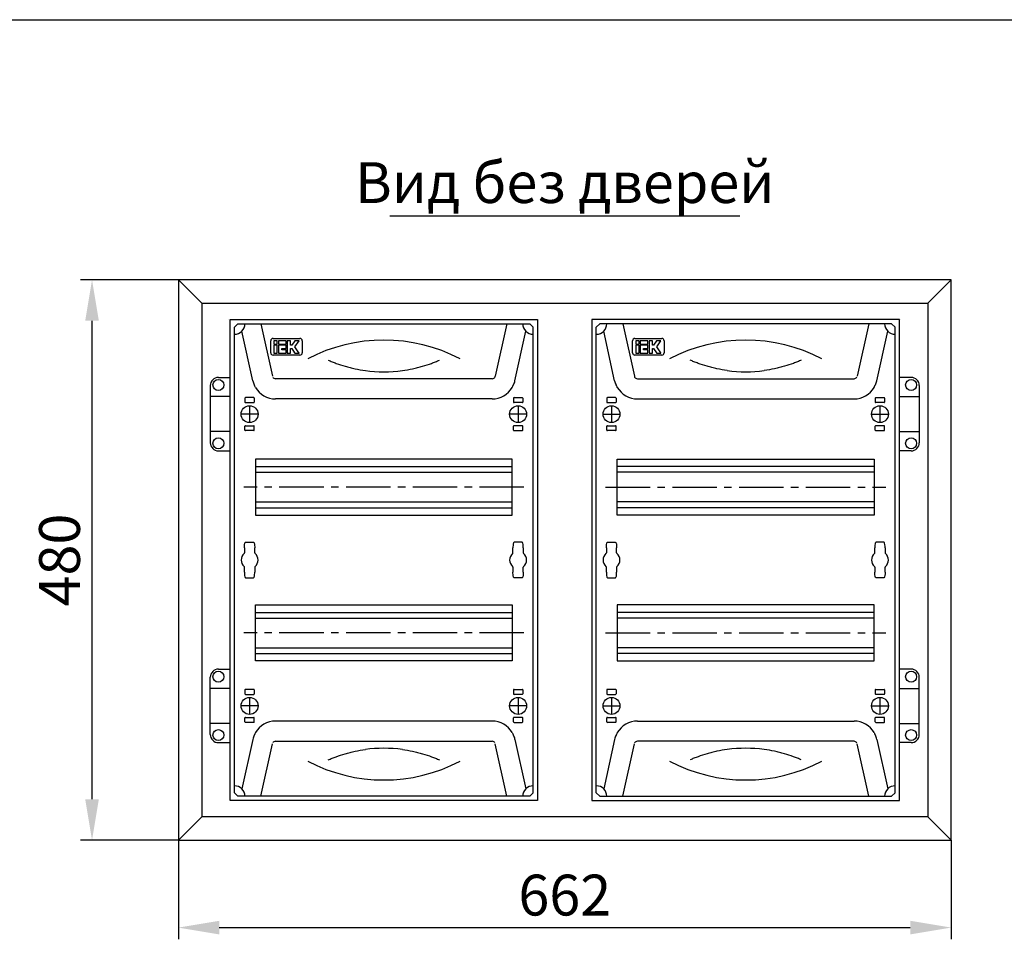
# Model space of a CAD drawing. Units: millimetres. Extents: x -3083 to 5345, y -892 to 3064.
# Drawn here: x 3166 to 4009, y 1623 to 2424 of the extents above; entities that cross this region are included whole.
import ezdxf
from ezdxf.enums import TextEntityAlignment as Align

# ---------------------------------------------------------------- set-up
doc = ezdxf.new("R2010")
doc.units = ezdxf.units.MM
doc.header["$LTSCALE"] = 2
doc.header["$PDMODE"] = 35
doc.linetypes.add('CENTER2', pattern=[28.575, 19.05, -3.175, 3.175, -3.175])
doc.layers.add('help', color=53, linetype='Continuous', plot=False)
doc.layers.add('осевой', color=1, linetype='CENTER2')
doc.layers.add('размеры', color=7, linetype='Continuous')
doc.layers.add('основной', color=4, linetype='Continuous', lineweight=25)
doc.styles.get("Standard").update_dxf_attribs({"font": 'ARIALN.TTF'})
doc.dimstyles.new('GOST', dxfattribs={"dimtxt": 35, "dimasz": 35, "dimexe": 10, "dimexo": 0, "dimgap": 10, "dimtad": 1, "dimtoh": 1, "dimtxsty": 'Standard', "dimcen": 0, "dimclrd": 256, "dimclre": 256, "dimclrt": 256, "dimaunit": 1, "dimadec": 0, "dimazin": 2, "dimtm": 1e-09, "dimtfac": 0.75, "dimtmove": 0, "dimatfit": 2, "dimfxl": 1, "dimtolj": 1, "dimtzin": 0, "dimlwd": -1, "dimlwe": -1, "dimarcsym": 0})

# ---------------------------------------------------------------- blocks, each defined once
blk = doc.blocks.new('*D118')
at = {"layer": 'Defpoints', "color": 0, "transparency": 16777216}
for p in [(3227.51, 2200.5), (3301.51, 2200.5), (3301.51, 1720.5)]:
    blk.add_point(p, dxfattribs=at)
at = {"layer": 'размеры', "transparency": 16777216}
for p, q in [((3301.51, 2200.5), (3217.51, 2200.5)), ((3227.51, 1755.5), (3227.51, 2165.5)), ((3301.51, 1720.5), (3217.51, 1720.5))]:
    blk.add_line(p, q, dxfattribs=at)
for points in [[(3221.68, 2165.5), (3233.34, 2165.5), (3227.51, 2200.5)], [(3221.68, 1755.5), (3233.34, 1755.5), (3227.51, 1720.5)]]:
    blk.add_solid(points, dxfattribs=at)
at = {"layer": 'размеры', "transparency": 16777216, "insert": (3199.64, 1960.5), "char_height": 35, "attachment_point": 5, "rotation": 90}
blk.add_mtext('\\A1;480', dxfattribs=at)
blk = doc.blocks.new('*D119')
at = {"layer": 'Defpoints', "color": 0, "transparency": 16777216}
for p in [(3301.51, 1720.5), (3963.51, 1720.5), (3963.51, 1645.5)]:
    blk.add_point(p, dxfattribs=at)
at = {"layer": 'размеры', "transparency": 16777216}
for p, q in [((3301.51, 1720.5), (3301.51, 1635.5)), ((3963.51, 1720.5), (3963.51, 1635.5)), ((3336.51, 1645.5), (3928.51, 1645.5))]:
    blk.add_line(p, q, dxfattribs=at)
for points in [[(3336.51, 1651.33), (3336.51, 1639.67), (3301.51, 1645.5)], [(3928.51, 1651.33), (3928.51, 1639.67), (3963.51, 1645.5)]]:
    blk.add_solid(points, dxfattribs=at)
at = {"layer": 'размеры', "transparency": 16777216, "insert": (3632.51, 1673.37), "char_height": 35, "attachment_point": 5}
blk.add_mtext('\\A1;662', dxfattribs=at)

msp = doc.modelspace()

# ---------------------------------------------------------------- linework, layer by layer
at = {"layer": 'help'}
msp.add_lwpolyline([(3154.41, 2423.532), (5345.341, 2423.532), (5345.341, -892.055), (3154.41, -892.055)], close=True, dxfattribs=at)
at = {"layer": 'осевой'}
for p, q in [((3597.511, 2023), (3357.511, 2023)), ((3667.511, 2023), (3907.511, 2023)), ((3597.511, 1898), (3357.511, 1898)), ((3667.511, 1898), (3907.511, 1898))]:
    msp.add_line(p, q, dxfattribs=at)
at = {"layer": 'основной'}
for p, q in [((3321.511, 2180.5), (3301.511, 2200.5)), ((3321.511, 2180.5), (3301.511, 2200.5)), ((3943.511, 2180.5), (3963.511, 2200.5)), ((3321.511, 2180.5), (3321.511, 1740.5)), ((3321.511, 2180.5), (3943.511, 2180.5)), ((3943.511, 2180.5), (3943.511, 1740.5)), ((3352.511, 2163), (3349.511, 2160)), ((3349.511, 1761), (3349.511, 2160)), ((3352.511, 2163), (3602.511, 2163)), ((3372.131, 2163), (3382.125, 2117.92)), ((3582.891, 2163), (3572.897, 2117.92)), ((3602.511, 2163), (3605.511, 2160)), ((3605.511, 1761), (3605.511, 2160)), ((3662.511, 2163), (3659.511, 2160)), ((3659.511, 1761), (3659.511, 2160)), ((3912.511, 2163), (3662.511, 2163)), ((3682.131, 2163), (3692.125, 2117.92)), ((3892.891, 2163), (3882.897, 2117.92)), ((3912.511, 2163), (3915.511, 2160)), ((3915.511, 1761), (3915.511, 2160)), ((3365.215, 2114.171), (3355.814, 2156.576)), ((3589.807, 2114.171), (3599.208, 2156.576)), ((3675.215, 2114.171), (3665.814, 2156.576)), ((3899.807, 2114.171), (3909.208, 2156.576)), ((3328.811, 2110), (3328.811, 2061)), ((3335.804, 2117), (3345.811, 2117)), ((3570.282, 2115.821), (3384.741, 2115.821)), ((3694.741, 2115.821), (3880.282, 2115.821)), ((3929.218, 2117), (3919.211, 2117)), ((3936.211, 2110), (3936.211, 2061)), ((3345.811, 2100.5), (3328.811, 2100.5)), ((3919.211, 2100.5), (3936.211, 2100.5)), ((3358.511, 2099.125), (3358.511, 2095.875)), ((3366.011, 2099.625), (3359.011, 2099.625)), ((3359.011, 2095.375), (3366.011, 2095.375)), ((3362.511, 2092.75), (3362.511, 2078.25)), ((3366.511, 2099.125), (3366.511, 2095.875)), ((3570.282, 2098.5), (3384.741, 2098.5)), ((3588.511, 2099.125), (3588.511, 2095.875)), ((3589.011, 2099.625), (3596.011, 2099.625)), ((3596.011, 2095.375), (3589.011, 2095.375)), ((3592.511, 2092.75), (3592.511, 2078.25)), ((3596.511, 2099.125), (3596.511, 2095.875)), ((3668.511, 2099.125), (3668.511, 2095.875)), ((3676.011, 2099.625), (3669.011, 2099.625)), ((3669.011, 2095.375), (3676.011, 2095.375)), ((3672.511, 2092.75), (3672.511, 2078.25)), ((3676.511, 2099.125), (3676.511, 2095.875)), ((3694.741, 2098.5), (3880.282, 2098.5)), ((3898.511, 2099.125), (3898.511, 2095.875)), ((3899.011, 2099.625), (3906.011, 2099.625)), ((3906.011, 2095.375), (3899.011, 2095.375)), ((3902.511, 2092.75), (3902.511, 2078.25)), ((3906.511, 2099.125), (3906.511, 2095.875)), ((3369.761, 2085.5), (3355.261, 2085.5)), ((3599.761, 2085.5), (3585.261, 2085.5)), ((3665.261, 2085.5), (3679.761, 2085.5)), ((3895.261, 2085.5), (3909.761, 2085.5)), ((3358.511, 2071.875), (3358.511, 2075.125)), ((3359.011, 2075.625), (3366.011, 2075.625)), ((3366.511, 2071.875), (3366.511, 2075.125)), ((3588.511, 2071.875), (3588.511, 2075.125)), ((3596.011, 2075.625), (3589.011, 2075.625)), ((3596.511, 2071.875), (3596.511, 2075.125)), ((3668.511, 2071.875), (3668.511, 2075.125)), ((3669.011, 2075.625), (3676.011, 2075.625)), ((3676.511, 2071.875), (3676.511, 2075.125)), ((3898.511, 2071.875), (3898.511, 2075.125)), ((3906.011, 2075.625), (3899.011, 2075.625)), ((3906.511, 2071.875), (3906.511, 2075.125)), ((3345.811, 2070.5), (3328.811, 2070.5)), ((3366.011, 2071.375), (3359.011, 2071.375)), ((3589.011, 2071.375), (3596.011, 2071.375)), ((3676.011, 2071.375), (3669.011, 2071.375)), ((3899.011, 2071.375), (3906.011, 2071.375)), ((3919.211, 2070.5), (3936.211, 2070.5)), ((3335.804, 2054), (3345.811, 2054)), ((3929.218, 2054), (3919.211, 2054)), ((3367.511, 2040.65), (3587.511, 2040.65)), ((3367.511, 2035.7), (3587.511, 2035.7)), ((3897.511, 2040.65), (3677.511, 2040.65)), ((3897.511, 2035.7), (3677.511, 2035.7)), ((3367.511, 2010.3), (3587.511, 2010.3)), ((3897.511, 2010.3), (3677.511, 2010.3)), ((3367.511, 2005.35), (3587.511, 2005.35)), ((3897.511, 2005.35), (3677.511, 2005.35)), ((3359.361, 1975.763), (3365.661, 1975.763)), ((3595.661, 1975.763), (3589.361, 1975.763)), ((3669.361, 1975.763), (3675.661, 1975.763)), ((3905.661, 1975.763), (3899.361, 1975.763)), ((3357.766, 1965.981), (3357.79, 1966.002)), ((3358.111, 1970.939), (3358.111, 1966.737)), ((3366.911, 1966.737), (3366.911, 1970.939)), ((3367.232, 1966.002), (3367.257, 1965.981)), ((3587.79, 1966.002), (3587.766, 1965.981)), ((3588.111, 1966.737), (3588.111, 1970.939)), ((3596.911, 1970.939), (3596.911, 1966.737)), ((3597.257, 1965.981), (3597.232, 1966.002)), ((3667.766, 1965.981), (3667.79, 1966.002)), ((3668.111, 1970.939), (3668.111, 1966.737)), ((3676.911, 1966.737), (3676.911, 1970.939)), ((3677.232, 1966.002), (3677.257, 1965.981)), ((3897.79, 1966.002), (3897.766, 1965.981)), ((3898.111, 1966.737), (3898.111, 1970.939)), ((3906.911, 1970.939), (3906.911, 1966.737)), ((3907.257, 1965.981), (3907.232, 1966.002)), ((3357.766, 1955.019), (3357.79, 1954.998)), ((3358.111, 1950.062), (3358.111, 1954.263)), ((3366.911, 1954.263), (3366.911, 1950.062)), ((3367.232, 1954.998), (3367.257, 1955.019)), ((3587.79, 1954.998), (3587.766, 1955.019)), ((3588.111, 1954.263), (3588.111, 1950.062)), ((3596.911, 1950.062), (3596.911, 1954.263)), ((3597.257, 1955.019), (3597.232, 1954.998)), ((3667.766, 1955.019), (3667.79, 1954.998)), ((3668.111, 1950.062), (3668.111, 1954.263)), ((3676.911, 1954.263), (3676.911, 1950.062)), ((3677.232, 1954.998), (3677.257, 1955.019)), ((3897.79, 1954.998), (3897.766, 1955.019)), ((3898.111, 1954.263), (3898.111, 1950.062)), ((3906.911, 1950.062), (3906.911, 1954.263)), ((3907.257, 1955.019), (3907.232, 1954.998)), ((3359.361, 1945.238), (3365.661, 1945.238)), ((3595.661, 1945.238), (3589.361, 1945.238)), ((3669.361, 1945.238), (3675.661, 1945.238)), ((3905.661, 1945.238), (3899.361, 1945.238)), ((3367.511, 1915.65), (3587.511, 1915.65)), ((3897.511, 1915.65), (3677.511, 1915.65)), ((3367.511, 1910.7), (3587.511, 1910.7)), ((3897.511, 1910.7), (3677.511, 1910.7)), ((3367.511, 1885.3), (3587.511, 1885.3)), ((3897.511, 1885.3), (3677.511, 1885.3)), ((3367.511, 1880.35), (3587.511, 1880.35)), ((3897.511, 1880.35), (3677.511, 1880.35)), ((3335.804, 1867), (3345.811, 1867)), ((3929.218, 1867), (3919.211, 1867)), ((3328.811, 1810.996), (3328.811, 1860.004)), ((3936.211, 1810.996), (3936.211, 1860.004)), ((3345.811, 1850.5), (3328.811, 1850.5)), ((3358.511, 1849.125), (3358.511, 1845.875)), ((3366.011, 1849.625), (3359.011, 1849.625)), ((3366.511, 1849.125), (3366.511, 1845.875)), ((3588.511, 1849.125), (3588.511, 1845.875)), ((3589.011, 1849.625), (3596.011, 1849.625)), ((3596.511, 1849.125), (3596.511, 1845.875)), ((3668.511, 1849.125), (3668.511, 1845.875)), ((3676.011, 1849.625), (3669.011, 1849.625)), ((3676.511, 1849.125), (3676.511, 1845.875)), ((3898.511, 1849.125), (3898.511, 1845.875)), ((3899.011, 1849.625), (3906.011, 1849.625)), ((3906.511, 1849.125), (3906.511, 1845.875)), ((3919.211, 1850.5), (3936.211, 1850.5)), ((3359.011, 1845.375), (3366.011, 1845.375)), ((3362.511, 1842.75), (3362.511, 1828.25)), ((3596.011, 1845.375), (3589.011, 1845.375)), ((3592.511, 1842.75), (3592.511, 1828.25)), ((3669.011, 1845.375), (3676.011, 1845.375)), ((3672.511, 1842.75), (3672.511, 1828.25)), ((3906.011, 1845.375), (3899.011, 1845.375)), ((3902.511, 1842.75), (3902.511, 1828.25)), ((3369.761, 1835.5), (3355.261, 1835.5)), ((3599.761, 1835.5), (3585.261, 1835.5)), ((3665.261, 1835.5), (3679.761, 1835.5)), ((3895.261, 1835.5), (3909.761, 1835.5)), ((3358.511, 1821.875), (3358.511, 1825.125)), ((3359.011, 1825.625), (3366.011, 1825.625)), ((3366.511, 1821.875), (3366.511, 1825.125)), ((3570.282, 1822.5), (3384.741, 1822.5)), ((3588.511, 1821.875), (3588.511, 1825.125)), ((3596.011, 1825.625), (3589.011, 1825.625)), ((3596.511, 1821.875), (3596.511, 1825.125)), ((3668.511, 1821.875), (3668.511, 1825.125)), ((3669.011, 1825.625), (3676.011, 1825.625)), ((3676.511, 1821.875), (3676.511, 1825.125)), ((3694.741, 1822.5), (3880.282, 1822.5)), ((3898.511, 1821.875), (3898.511, 1825.125)), ((3906.011, 1825.625), (3899.011, 1825.625)), ((3906.511, 1821.875), (3906.511, 1825.125)), ((3345.811, 1820.5), (3328.811, 1820.5)), ((3366.011, 1821.375), (3359.011, 1821.375)), ((3589.011, 1821.375), (3596.011, 1821.375)), ((3676.011, 1821.375), (3669.011, 1821.375)), ((3899.011, 1821.375), (3906.011, 1821.375)), ((3919.211, 1820.5), (3936.211, 1820.5)), ((3365.215, 1806.829), (3355.814, 1764.425)), ((3384.741, 1805.18), (3570.282, 1805.18)), ((3589.807, 1806.829), (3599.208, 1764.425)), ((3675.215, 1806.829), (3665.814, 1764.425)), ((3880.282, 1805.18), (3694.741, 1805.18)), ((3899.807, 1806.829), (3909.208, 1764.425)), ((3335.804, 1804), (3345.811, 1804)), ((3372.131, 1758), (3382.125, 1803.08)), ((3582.891, 1758), (3572.897, 1803.08)), ((3682.131, 1758), (3692.125, 1803.08)), ((3892.891, 1758), (3882.897, 1803.08)), ((3929.218, 1804), (3919.211, 1804)), ((3352.511, 1758), (3349.511, 1761)), ((3602.511, 1758), (3352.511, 1758)), ((3602.511, 1758), (3605.511, 1761)), ((3662.511, 1758), (3659.511, 1761)), ((3662.511, 1758), (3912.511, 1758)), ((3912.511, 1758), (3915.511, 1761)), ((3301.511, 1720.5), (3321.511, 1740.5)), ((3943.511, 1740.5), (3321.511, 1740.5)), ((3943.511, 1740.5), (3963.511, 1720.5))]:
    msp.add_line(p, q, dxfattribs=at)
at = {"layer": 'основной', "lineweight": -3}
for p, q in [((3380.611, 2138.09), (3380.611, 2148.4)), ((3382.611, 2150.4), (3405.611, 2150.4)), ((3383.311, 2148.389), (3383.311, 2145.513)), ((3386.187, 2148.389), (3383.311, 2148.389)), ((3383.311, 2145.513), (3386.187, 2145.513)), ((3386.187, 2144.555), (3383.311, 2144.555)), ((3383.311, 2144.555), (3383.311, 2138.09)), ((3386.187, 2145.513), (3386.187, 2148.389)), ((3386.187, 2138.09), (3386.187, 2144.555)), ((3393.759, 2148.389), (3387.145, 2148.389)), ((3387.145, 2148.389), (3387.145, 2145.513)), ((3387.145, 2145.513), (3393.759, 2145.513)), ((3387.145, 2144.555), (3387.145, 2138.09)), ((3393.759, 2144.555), (3387.145, 2144.555)), ((3393.759, 2145.513), (3393.759, 2148.389)), ((3393.759, 2141.679), (3393.759, 2144.555)), ((3397.593, 2148.389), (3394.717, 2148.389)), ((3394.717, 2148.389), (3394.717, 2138.09)), ((3397.593, 2144.555), (3397.593, 2148.389)), ((3398.551, 2144.555), (3397.593, 2144.555)), ((3401.107, 2148.389), (3398.551, 2144.555)), ((3404.877, 2148.389), (3401.107, 2148.389)), ((3401.363, 2143.117), (3404.877, 2148.389)), ((3404.714, 2138.09), (3401.363, 2143.117)), ((3407.611, 2148.4), (3407.611, 2138.09)), ((3690.611, 2138.09), (3690.611, 2148.4)), ((3692.611, 2150.4), (3715.611, 2150.4)), ((3693.311, 2148.389), (3693.311, 2145.513)), ((3696.187, 2148.389), (3693.311, 2148.389)), ((3693.311, 2145.513), (3696.187, 2145.513)), ((3696.187, 2144.555), (3693.311, 2144.555)), ((3693.311, 2144.555), (3693.311, 2138.09)), ((3696.187, 2145.513), (3696.187, 2148.389)), ((3696.187, 2138.09), (3696.187, 2144.555)), ((3703.759, 2148.389), (3697.145, 2148.389)), ((3697.145, 2148.389), (3697.145, 2145.513)), ((3697.145, 2145.513), (3703.759, 2145.513)), ((3697.145, 2144.555), (3697.145, 2138.09)), ((3703.759, 2144.555), (3697.145, 2144.555)), ((3703.759, 2145.513), (3703.759, 2148.389)), ((3703.759, 2141.679), (3703.759, 2144.555)), ((3707.593, 2148.389), (3704.717, 2148.389)), ((3704.717, 2148.389), (3704.717, 2138.09)), ((3707.593, 2144.555), (3707.593, 2148.389)), ((3708.551, 2144.555), (3707.593, 2144.555)), ((3711.107, 2148.389), (3708.551, 2144.555)), ((3714.877, 2148.389), (3711.107, 2148.389)), ((3711.363, 2143.117), (3714.877, 2148.389)), ((3714.714, 2138.09), (3711.363, 2143.117)), ((3717.611, 2148.4), (3717.611, 2138.09)), ((3405.611, 2136.09), (3382.611, 2136.09)), ((3383.311, 2138.09), (3383.311, 2137.845)), ((3383.311, 2137.845), (3386.187, 2137.845)), ((3386.187, 2137.845), (3386.187, 2138.09)), ((3387.145, 2138.09), (3387.145, 2137.845)), ((3387.145, 2137.845), (3393.759, 2137.845)), ((3390.021, 2140.721), (3390.021, 2141.679)), ((3390.021, 2141.679), (3393.759, 2141.679)), ((3393.759, 2140.721), (3390.021, 2140.721)), ((3393.759, 2138.09), (3393.759, 2140.721)), ((3393.759, 2137.845), (3393.759, 2138.09)), ((3394.717, 2138.09), (3394.717, 2137.845)), ((3394.717, 2137.845), (3397.593, 2137.845)), ((3397.593, 2141.679), (3398.551, 2141.679)), ((3397.593, 2138.09), (3397.593, 2141.679)), ((3397.593, 2137.845), (3397.593, 2138.09)), ((3398.551, 2141.679), (3400.944, 2138.09)), ((3401.107, 2137.845), (3404.877, 2137.845)), ((3715.611, 2136.09), (3692.611, 2136.09)), ((3693.311, 2138.09), (3693.311, 2137.845)), ((3693.311, 2137.845), (3696.187, 2137.845)), ((3696.187, 2137.845), (3696.187, 2138.09)), ((3697.145, 2138.09), (3697.145, 2137.845)), ((3697.145, 2137.845), (3703.759, 2137.845)), ((3700.021, 2140.721), (3700.021, 2141.679)), ((3700.021, 2141.679), (3703.759, 2141.679)), ((3703.759, 2140.721), (3700.021, 2140.721)), ((3703.759, 2138.09), (3703.759, 2140.721)), ((3703.759, 2137.845), (3703.759, 2138.09)), ((3704.717, 2138.09), (3704.717, 2137.845)), ((3704.717, 2137.845), (3707.593, 2137.845)), ((3707.593, 2141.679), (3708.551, 2141.679)), ((3707.593, 2138.09), (3707.593, 2141.679)), ((3707.593, 2137.845), (3707.593, 2138.09)), ((3708.551, 2141.679), (3710.944, 2138.09)), ((3711.107, 2137.845), (3714.877, 2137.845))]:
    msp.add_line(p, q, dxfattribs=at)
at = {"layer": 'основной'}
for points in [[(3301.511, 1720.5), (3963.511, 1720.5), (3963.511, 2200.5), (3301.511, 2200.5)], [(3609.211, 1754.3), (3345.811, 1754.3), (3345.811, 2166.7), (3609.211, 2166.7)], [(3655.811, 1754.3), (3919.211, 1754.3), (3919.211, 2166.7), (3655.811, 2166.7)], [(3587.511, 2047), (3367.511, 2047), (3367.511, 1999), (3587.511, 1999)], [(3677.511, 2047), (3897.511, 2047), (3897.511, 1999), (3677.511, 1999)], [(3587.511, 1874), (3367.511, 1874), (3367.511, 1922), (3587.511, 1922)], [(3677.511, 1874), (3897.511, 1874), (3897.511, 1922), (3677.511, 1922)]]:
    msp.add_lwpolyline(points, close=True, dxfattribs=at)
at = {"layer": 'основной', "flags": 128}
for points in [[(3344.811, 2166.39), (3344.811, 2166.39)], [(3920.211, 2166.39), (3920.211, 2166.39)], [(3358.111, 1970.939), (3358.136, 1972.214), (3358.252, 1973.672), (3358.507, 1974.904), (3358.655, 1975.259), (3358.807, 1975.487), (3359.007, 1975.66), (3359.227, 1975.749), (3359.361, 1975.752)], [(3365.661, 1975.762), (3365.666, 1975.763), (3365.908, 1975.715), (3366.078, 1975.617), (3366.218, 1975.484), (3366.352, 1975.286), (3366.494, 1974.965), (3366.664, 1974.332), (3366.815, 1973.276), (3366.905, 1971.583), (3366.911, 1970.939)], [(3589.361, 1975.762), (3589.357, 1975.763), (3589.114, 1975.715), (3588.944, 1975.617), (3588.805, 1975.484), (3588.67, 1975.286), (3588.528, 1974.965), (3588.359, 1974.332), (3588.208, 1973.276), (3588.117, 1971.583), (3588.111, 1970.939)], [(3596.911, 1970.939), (3596.886, 1972.214), (3596.77, 1973.672), (3596.515, 1974.904), (3596.367, 1975.259), (3596.215, 1975.487), (3596.016, 1975.66), (3595.795, 1975.749), (3595.661, 1975.752)], [(3668.111, 1970.939), (3668.136, 1972.214), (3668.252, 1973.672), (3668.507, 1974.904), (3668.655, 1975.259), (3668.807, 1975.487), (3669.007, 1975.66), (3669.227, 1975.749), (3669.361, 1975.752)], [(3675.661, 1975.762), (3675.666, 1975.763), (3675.908, 1975.715), (3676.078, 1975.617), (3676.218, 1975.484), (3676.352, 1975.286), (3676.494, 1974.965), (3676.664, 1974.332), (3676.815, 1973.276), (3676.905, 1971.583), (3676.911, 1970.939)], [(3899.361, 1975.762), (3899.357, 1975.763), (3899.114, 1975.715), (3898.944, 1975.617), (3898.805, 1975.484), (3898.67, 1975.286), (3898.528, 1974.965), (3898.359, 1974.332), (3898.208, 1973.276), (3898.117, 1971.583), (3898.111, 1970.939)], [(3906.911, 1970.939), (3906.886, 1972.214), (3906.77, 1973.672), (3906.515, 1974.904), (3906.367, 1975.259), (3906.215, 1975.487), (3906.016, 1975.66), (3905.795, 1975.749), (3905.661, 1975.752)], [(3358.111, 1950.062), (3358.136, 1948.786), (3358.252, 1947.328), (3358.507, 1946.096), (3358.655, 1945.741), (3358.807, 1945.514), (3359.007, 1945.34), (3359.227, 1945.252), (3359.361, 1945.249)], [(3365.661, 1945.239), (3365.666, 1945.238), (3365.908, 1945.286), (3366.078, 1945.383), (3366.218, 1945.516), (3366.352, 1945.715), (3366.494, 1946.036), (3366.664, 1946.668), (3366.815, 1947.724), (3366.905, 1949.418), (3366.911, 1950.062)], [(3589.361, 1945.239), (3589.357, 1945.238), (3589.114, 1945.286), (3588.944, 1945.383), (3588.805, 1945.516), (3588.67, 1945.715), (3588.528, 1946.036), (3588.359, 1946.668), (3588.208, 1947.724), (3588.117, 1949.418), (3588.111, 1950.062)], [(3596.911, 1950.062), (3596.886, 1948.786), (3596.77, 1947.328), (3596.515, 1946.096), (3596.367, 1945.741), (3596.215, 1945.514), (3596.016, 1945.34), (3595.795, 1945.252), (3595.661, 1945.249)], [(3668.111, 1950.062), (3668.136, 1948.786), (3668.252, 1947.328), (3668.507, 1946.096), (3668.655, 1945.741), (3668.807, 1945.514), (3669.007, 1945.34), (3669.227, 1945.252), (3669.361, 1945.249)], [(3675.661, 1945.239), (3675.666, 1945.238), (3675.908, 1945.286), (3676.078, 1945.383), (3676.218, 1945.516), (3676.352, 1945.715), (3676.494, 1946.036), (3676.664, 1946.668), (3676.815, 1947.724), (3676.905, 1949.418), (3676.911, 1950.062)], [(3899.361, 1945.239), (3899.357, 1945.238), (3899.114, 1945.286), (3898.944, 1945.383), (3898.805, 1945.516), (3898.67, 1945.715), (3898.528, 1946.036), (3898.359, 1946.668), (3898.208, 1947.724), (3898.117, 1949.418), (3898.111, 1950.062)], [(3906.911, 1950.062), (3906.886, 1948.786), (3906.77, 1947.328), (3906.515, 1946.096), (3906.367, 1945.741), (3906.215, 1945.514), (3906.016, 1945.34), (3905.795, 1945.252), (3905.661, 1945.249)]]:
    msp.add_lwpolyline(points, dxfattribs=at)
at = {"layer": 'основной', "lineweight": -3, "flags": 128}
for points in [[(3400.944, 2138.09), (3400.998, 2138.008), (3401.053, 2137.927), (3401.107, 2137.845)], [(3404.877, 2137.845), (3404.823, 2137.927), (3404.769, 2138.008), (3404.714, 2138.09)], [(3710.944, 2138.09), (3710.998, 2138.008), (3711.053, 2137.927), (3711.107, 2137.845)], [(3714.877, 2137.845), (3714.823, 2137.927), (3714.769, 2138.008), (3714.714, 2138.09)]]:
    msp.add_lwpolyline(points, dxfattribs=at)
at = {"layer": 'основной'}
for centre, radius in [((3335.811, 2110.5), 4.7), ((3929.211, 2110.5), 4.7), ((3362.511, 2085.5), 7.25), ((3592.511, 2085.5), 7.25), ((3672.511, 2085.5), 7.25), ((3902.511, 2085.5), 7.25), ((3335.811, 2060.5), 4.7), ((3929.211, 2060.5), 4.7), ((3335.811, 1860.5), 4.7), ((3929.211, 1860.5), 4.7), ((3362.511, 1835.5), 7.25), ((3592.511, 1835.5), 7.25), ((3672.511, 1835.5), 7.25), ((3902.511, 1835.5), 7.25), ((3335.811, 1810.5), 4.7), ((3929.211, 1810.5), 4.7)]:
    msp.add_circle(centre, radius, dxfattribs=at)
for centre, radius, start, end in [((3349.511, 2163), 9, 270, 0), ((3605.511, 2163), 9, 180, 270), ((3659.511, 2163), 9, 270, 0), ((3915.511, 2163), 9, 180, 270), ((3477.511, 2008.913), 140.087, 62.24711, 117.75289), ((3787.511, 2008.913), 140.087, 62.24711, 117.75289), ((3384.741, 2118.5), 2.679, 206.96239, 270), ((3477.511, 2238.59), 116.781, 262.197655, 277.802345), ((3570.282, 2118.5), 2.679, 270, 333.03761), ((3570.282, 2118.5), 2.679, 333.03761, 347.5), ((3694.741, 2118.5), 2.679, 192.5, 206.96239), ((3694.741, 2118.5), 2.679, 206.96239, 270), ((3787.511, 2238.59), 116.781, 262.197655, 277.802345), ((3880.282, 2118.5), 2.679, 270, 333.03761), ((3335.811, 2110), 7, 90, 180), ((3384.741, 2118.5), 20, 192.5, 203.548212), ((3570.282, 2118.5), 20, 336.451788, 347.5), ((3694.741, 2118.5), 20, 192.5, 203.548212), ((3880.282, 2118.5), 20, 336.451788, 347.5), ((3929.211, 2110), 7, 0, 90), ((3384.741, 2118.5), 20, 210.376568, 270), ((3570.282, 2118.5), 20, 270, 329.623432), ((3694.741, 2118.5), 20, 210.376568, 270), ((3880.282, 2118.5), 20, 270, 329.623432), ((3359.011, 2099.125), 0.5, 90, 180), ((3359.011, 2095.875), 0.5, 180, 270), ((3366.011, 2099.125), 0.5, 0, 90), ((3366.011, 2095.875), 0.5, 270, 0), ((3589.011, 2099.125), 0.5, 90, 180), ((3589.011, 2095.875), 0.5, 180, 270), ((3596.011, 2099.125), 0.5, 0, 90), ((3596.011, 2095.875), 0.5, 270, 0), ((3669.011, 2099.125), 0.5, 90, 180), ((3669.011, 2095.875), 0.5, 180, 270), ((3676.011, 2099.125), 0.5, 0, 90), ((3676.011, 2095.875), 0.5, 270, 0), ((3899.011, 2099.125), 0.5, 90, 180), ((3899.011, 2095.875), 0.5, 180, 270), ((3906.011, 2099.125), 0.5, 0, 90), ((3906.011, 2095.875), 0.5, 270, 0), ((3359.011, 2075.125), 0.5, 90, 180), ((3366.011, 2075.125), 0.5, 0, 90), ((3589.011, 2075.125), 0.5, 90, 180), ((3596.011, 2075.125), 0.5, 0, 90), ((3669.011, 2075.125), 0.5, 90, 180), ((3676.011, 2075.125), 0.5, 0, 90), ((3899.011, 2075.125), 0.5, 90, 180), ((3906.011, 2075.125), 0.5, 0, 90), ((3359.011, 2071.875), 0.5, 180, 270), ((3366.011, 2071.875), 0.5, 270, 0), ((3589.011, 2071.875), 0.5, 180, 270), ((3596.011, 2071.875), 0.5, 270, 0), ((3669.011, 2071.875), 0.5, 180, 270), ((3676.011, 2071.875), 0.5, 270, 0), ((3899.011, 2071.875), 0.5, 180, 270), ((3906.011, 2071.875), 0.5, 270, 0), ((3335.811, 2061), 7, 180, 270), ((3929.211, 2061), 7, 270, 0), ((3362.511, 1960.5), 7.25, 130.633712, 229.366288), ((3357.111, 1966.737), 1, 310.885193, 0), ((3367.911, 1966.737), 1, 180, 229.114807), ((3362.511, 1960.5), 7.25, 310.633712, 49.366288), ((3592.511, 1960.5), 7.25, 130.633712, 229.366288), ((3587.111, 1966.737), 1, 310.885193, 0), ((3597.911, 1966.737), 1, 180, 229.114807), ((3592.511, 1960.5), 7.25, 310.633712, 49.366288), ((3672.511, 1960.5), 7.25, 130.633712, 229.366288), ((3667.111, 1966.737), 1, 310.885193, 0), ((3677.911, 1966.737), 1, 180, 229.114807), ((3672.511, 1960.5), 7.25, 310.633712, 49.366288), ((3902.511, 1960.5), 7.25, 130.633712, 229.366288), ((3897.111, 1966.737), 1, 310.885193, 0), ((3907.911, 1966.737), 1, 180, 229.114807), ((3902.511, 1960.5), 7.25, 310.633712, 49.366288), ((3357.111, 1954.263), 1, 0, 49.114807), ((3367.911, 1954.263), 1, 130.885193, 180), ((3587.111, 1954.263), 1, 0, 49.114807), ((3597.911, 1954.263), 1, 130.885193, 180), ((3667.111, 1954.263), 1, 0, 49.114807), ((3677.911, 1954.263), 1, 130.885193, 180), ((3897.111, 1954.263), 1, 0, 49.114807), ((3907.911, 1954.263), 1, 130.885193, 180), ((3335.811, 1860), 7, 90, 180), ((3929.211, 1860), 7, 0, 90), ((3359.011, 1849.125), 0.5, 90, 180), ((3366.011, 1849.125), 0.5, 0, 90), ((3589.011, 1849.125), 0.5, 90, 180), ((3596.011, 1849.125), 0.5, 0, 90), ((3669.011, 1849.125), 0.5, 90, 180), ((3676.011, 1849.125), 0.5, 0, 90), ((3899.011, 1849.125), 0.5, 90, 180), ((3906.011, 1849.125), 0.5, 0, 90), ((3359.011, 1845.875), 0.5, 180, 270), ((3366.011, 1845.875), 0.5, 270, 0), ((3589.011, 1845.875), 0.5, 180, 270), ((3596.011, 1845.875), 0.5, 270, 0), ((3669.011, 1845.875), 0.5, 180, 270), ((3676.011, 1845.875), 0.5, 270, 0), ((3899.011, 1845.875), 0.5, 180, 270), ((3906.011, 1845.875), 0.5, 270, 0), ((3359.011, 1825.125), 0.5, 90, 180), ((3366.011, 1825.125), 0.5, 0, 90), ((3384.741, 1802.5), 20, 90, 149.623432), ((3570.282, 1802.5), 20, 30.376568, 90), ((3589.011, 1825.125), 0.5, 90, 180), ((3596.011, 1825.125), 0.5, 0, 90), ((3669.011, 1825.125), 0.5, 90, 180), ((3676.011, 1825.125), 0.5, 0, 90), ((3694.741, 1802.5), 20, 90, 149.623432), ((3880.282, 1802.5), 20, 30.376568, 90), ((3899.011, 1825.125), 0.5, 90, 180), ((3906.011, 1825.125), 0.5, 0, 90), ((3359.011, 1821.875), 0.5, 180, 270), ((3366.011, 1821.875), 0.5, 270, 0), ((3589.011, 1821.875), 0.5, 180, 270), ((3596.011, 1821.875), 0.5, 270, 0), ((3669.011, 1821.875), 0.5, 180, 270), ((3676.011, 1821.875), 0.5, 270, 0), ((3899.011, 1821.875), 0.5, 180, 270), ((3906.011, 1821.875), 0.5, 270, 0), ((3335.811, 1811), 7, 180, 270), ((3384.741, 1802.5), 20, 156.451788, 167.5), ((3384.741, 1802.5), 2.679, 90, 153.03761), ((3570.282, 1802.5), 2.679, 26.96239, 90), ((3570.282, 1802.5), 20, 12.5, 23.548212), ((3694.741, 1802.5), 20, 156.451788, 167.5), ((3694.741, 1802.5), 2.679, 90, 153.03761), ((3880.282, 1802.5), 2.679, 26.96239, 90), ((3880.282, 1802.5), 20, 12.5, 23.548212), ((3929.211, 1811), 7, 270, 0), ((3477.511, 1682.41), 116.781, 82.197655, 97.802345), ((3787.511, 1682.41), 116.781, 82.197655, 97.802345), ((3477.511, 1912.087), 140.087, 242.24711, 297.75289), ((3787.511, 1912.087), 140.087, 242.24711, 297.75289), ((3349.511, 1758), 9, 0, 90), ((3605.511, 1758), 9, 90, 180), ((3659.511, 1758), 9, 0, 90), ((3915.511, 1758), 9, 90, 180)]:
    msp.add_arc(centre, radius, start, end, dxfattribs=at)
at = {"layer": 'основной', "lineweight": -3}
for centre, start, end in [((3382.611, 2148.4), 90, 180), ((3405.611, 2148.4), 0, 90), ((3692.611, 2148.4), 90, 180), ((3715.611, 2148.4), 0, 90), ((3382.611, 2138.09), 180, 270), ((3405.611, 2138.09), 270, 0), ((3692.611, 2138.09), 180, 270), ((3715.611, 2138.09), 270, 0)]:
    msp.add_arc(centre, 2, start, end, dxfattribs=at)
at = {"layer": 'основной'}
for points, knots in [([(3429.879, 2131.734), (3430.404, 2131.51), (3430.941, 2131.284), (3432.039, 2130.832), (3432.6, 2130.605), (3434.314, 2129.928), (3435.492, 2129.481), (3439.133, 2128.167), (3441.701, 2127.325), (3445.096, 2126.345), (3445.786, 2126.153), (3447.179, 2125.777), (3447.879, 2125.595), (3449.991, 2125.065), (3451.414, 2124.735), (3455.728, 2123.817), (3458.663, 2123.301), (3461.657, 2122.89)], [0, 0, 0, 0, 0.0625, 0.0625, 0.125, 0.125, 0.25, 0.25, 0.5, 0.5, 0.5625, 0.5625, 0.625, 0.625, 0.75, 0.75, 1, 1, 1, 1]), ([(3493.365, 2122.89), (3496.359, 2123.301), (3499.294, 2123.817), (3503.608, 2124.735), (3505.031, 2125.065), (3507.143, 2125.595), (3507.843, 2125.777), (3509.236, 2126.153), (3509.926, 2126.345), (3513.321, 2127.325), (3515.889, 2128.167), (3519.53, 2129.481), (3520.708, 2129.928), (3522.422, 2130.605), (3522.984, 2130.832), (3524.081, 2131.284), (3524.618, 2131.51), (3525.143, 2131.734)], [0, 0, 0, 0, 0.25, 0.25, 0.375, 0.375, 0.4375, 0.4375, 0.5, 0.5, 0.75, 0.75, 0.875, 0.875, 0.9375, 0.9375, 1, 1, 1, 1]), ([(3771.657, 2122.89), (3768.663, 2123.301), (3765.728, 2123.817), (3761.414, 2124.735), (3759.991, 2125.065), (3757.879, 2125.595), (3757.179, 2125.777), (3755.786, 2126.153), (3755.096, 2126.345), (3751.701, 2127.325), (3749.133, 2128.167), (3745.492, 2129.481), (3744.314, 2129.928), (3742.6, 2130.605), (3742.039, 2130.832), (3740.941, 2131.284), (3740.404, 2131.51), (3739.879, 2131.734)], [0, 0, 0, 0, 0.25, 0.25, 0.375, 0.375, 0.4375, 0.4375, 0.5, 0.5, 0.75, 0.75, 0.875, 0.875, 0.9375, 0.9375, 1, 1, 1, 1]), ([(3835.143, 2131.734), (3834.618, 2131.51), (3834.081, 2131.284), (3832.984, 2130.832), (3832.422, 2130.605), (3830.708, 2129.928), (3829.53, 2129.481), (3825.889, 2128.167), (3823.321, 2127.325), (3819.926, 2126.345), (3819.236, 2126.153), (3817.843, 2125.777), (3817.143, 2125.595), (3815.031, 2125.065), (3813.608, 2124.735), (3809.294, 2123.817), (3806.359, 2123.301), (3803.365, 2122.89)], [0, 0, 0, 0, 0.0625, 0.0625, 0.125, 0.125, 0.25, 0.25, 0.5, 0.5, 0.5625, 0.5625, 0.625, 0.625, 0.75, 0.75, 1, 1, 1, 1]), ([(3367.486, 2108.387), (3367.366, 2108.77), (3367.233, 2109.148), (3366.985, 2109.695), (3366.894, 2109.875), (3366.68, 2110.216), (3366.56, 2110.376), (3366.406, 2110.51)], [0, 0, 0, 0, 0.5, 0.5, 0.75, 0.75, 1, 1, 1, 1]), ([(3587.536, 2108.387), (3587.656, 2108.77), (3587.789, 2109.148), (3588.037, 2109.695), (3588.129, 2109.875), (3588.342, 2110.216), (3588.462, 2110.376), (3588.616, 2110.51)], [0, 0, 0, 0, 0.5, 0.5, 0.75, 0.75, 1, 1, 1, 1]), ([(3677.486, 2108.387), (3677.366, 2108.77), (3677.233, 2109.148), (3676.985, 2109.695), (3676.894, 2109.875), (3676.68, 2110.216), (3676.56, 2110.376), (3676.406, 2110.51)], [0, 0, 0, 0, 0.5, 0.5, 0.75, 0.75, 1, 1, 1, 1]), ([(3897.536, 2108.387), (3897.656, 2108.77), (3897.789, 2109.148), (3898.037, 2109.695), (3898.129, 2109.875), (3898.342, 2110.216), (3898.462, 2110.376), (3898.616, 2110.51)], [0, 0, 0, 0, 0.5, 0.5, 0.75, 0.75, 1, 1, 1, 1]), ([(3367.486, 1812.614), (3367.366, 1812.231), (3367.233, 1811.853), (3366.985, 1811.306), (3366.894, 1811.125), (3366.68, 1810.784), (3366.56, 1810.624), (3366.406, 1810.491)], [0, 0, 0, 0, 0.5, 0.5, 0.75, 0.75, 1, 1, 1, 1]), ([(3587.536, 1812.614), (3587.656, 1812.231), (3587.789, 1811.853), (3588.037, 1811.306), (3588.129, 1811.125), (3588.342, 1810.784), (3588.462, 1810.624), (3588.616, 1810.491)], [0, 0, 0, 0, 0.5, 0.5, 0.75, 0.75, 1, 1, 1, 1]), ([(3677.486, 1812.614), (3677.366, 1812.231), (3677.233, 1811.853), (3676.985, 1811.306), (3676.894, 1811.125), (3676.68, 1810.784), (3676.56, 1810.624), (3676.406, 1810.491)], [0, 0, 0, 0, 0.5, 0.5, 0.75, 0.75, 1, 1, 1, 1]), ([(3897.536, 1812.614), (3897.656, 1812.231), (3897.789, 1811.853), (3898.037, 1811.306), (3898.129, 1811.125), (3898.342, 1810.784), (3898.462, 1810.624), (3898.616, 1810.491)], [0, 0, 0, 0, 0.5, 0.5, 0.75, 0.75, 1, 1, 1, 1]), ([(3429.879, 1789.266), (3430.404, 1789.491), (3430.941, 1789.716), (3432.039, 1790.168), (3432.6, 1790.395), (3434.314, 1791.073), (3435.492, 1791.519), (3439.133, 1792.833), (3441.701, 1793.675), (3445.096, 1794.655), (3445.786, 1794.848), (3447.179, 1795.223), (3447.879, 1795.405), (3449.991, 1795.935), (3451.414, 1796.265), (3455.728, 1797.184), (3458.663, 1797.7), (3461.657, 1798.11)], [0, 0, 0, 0, 0.0625, 0.0625, 0.125, 0.125, 0.25, 0.25, 0.5, 0.5, 0.5625, 0.5625, 0.625, 0.625, 0.75, 0.75, 1, 1, 1, 1]), ([(3493.365, 1798.11), (3496.359, 1797.7), (3499.294, 1797.184), (3503.608, 1796.265), (3505.031, 1795.935), (3507.143, 1795.405), (3507.843, 1795.223), (3509.236, 1794.848), (3509.926, 1794.655), (3513.321, 1793.675), (3515.889, 1792.833), (3519.53, 1791.519), (3520.708, 1791.073), (3522.422, 1790.395), (3522.984, 1790.168), (3524.081, 1789.716), (3524.618, 1789.491), (3525.143, 1789.266)], [0, 0, 0, 0, 0.25, 0.25, 0.375, 0.375, 0.4375, 0.4375, 0.5, 0.5, 0.75, 0.75, 0.875, 0.875, 0.9375, 0.9375, 1, 1, 1, 1]), ([(3771.657, 1798.11), (3768.663, 1797.7), (3765.728, 1797.184), (3761.414, 1796.265), (3759.991, 1795.935), (3757.879, 1795.405), (3757.179, 1795.223), (3755.786, 1794.848), (3755.096, 1794.655), (3751.701, 1793.675), (3749.133, 1792.833), (3745.492, 1791.519), (3744.314, 1791.073), (3742.6, 1790.395), (3742.039, 1790.168), (3740.941, 1789.716), (3740.404, 1789.491), (3739.879, 1789.266)], [0, 0, 0, 0, 0.25, 0.25, 0.375, 0.375, 0.4375, 0.4375, 0.5, 0.5, 0.75, 0.75, 0.875, 0.875, 0.9375, 0.9375, 1, 1, 1, 1]), ([(3835.143, 1789.266), (3834.618, 1789.491), (3834.081, 1789.716), (3832.984, 1790.168), (3832.422, 1790.395), (3830.708, 1791.073), (3829.53, 1791.519), (3825.889, 1792.833), (3823.321, 1793.675), (3819.926, 1794.655), (3819.236, 1794.848), (3817.843, 1795.223), (3817.143, 1795.405), (3815.031, 1795.935), (3813.608, 1796.265), (3809.294, 1797.184), (3806.359, 1797.7), (3803.365, 1798.11)], [0, 0, 0, 0, 0.0625, 0.0625, 0.125, 0.125, 0.25, 0.25, 0.5, 0.5, 0.5625, 0.5625, 0.625, 0.625, 0.75, 0.75, 1, 1, 1, 1])]:
    msp.add_open_spline(points, degree=3, knots=knots, dxfattribs=at)
at = {"layer": 'размеры'}
msp.add_line((3482.511, 2255.5), (3782.511, 2255.5), dxfattribs=at)

# ---------------------------------------------------------------- texts
msp.add_text('Вид без дверей', height=35, dxfattribs=at).set_placement((3632.511, 2255.5), align=Align.BOTTOM_CENTER)

# ---------------------------------------------------------------- dimensions: what is measured, and where the dimension line sits
dim = msp.add_linear_dim(base=(3227.511, 2200.5), p1=(3301.511, 1720.5), p2=(3301.511, 2200.5), angle=90, dimstyle='GOST', dxfattribs=at)
dim.commit()
dim.dimension.update_dxf_attribs({"geometry": '*D118', "text_midpoint": (3199.641, 1960.5)})
dim = msp.add_linear_dim(base=(3963.511, 1645.5), p1=(3301.511, 1720.5), p2=(3963.511, 1720.5), dimstyle='GOST', dxfattribs=at)
dim.commit()
dim.dimension.update_dxf_attribs({"geometry": '*D119', "text_midpoint": (3632.511, 1673.37)})

doc.saveas('drawing.dxf')
